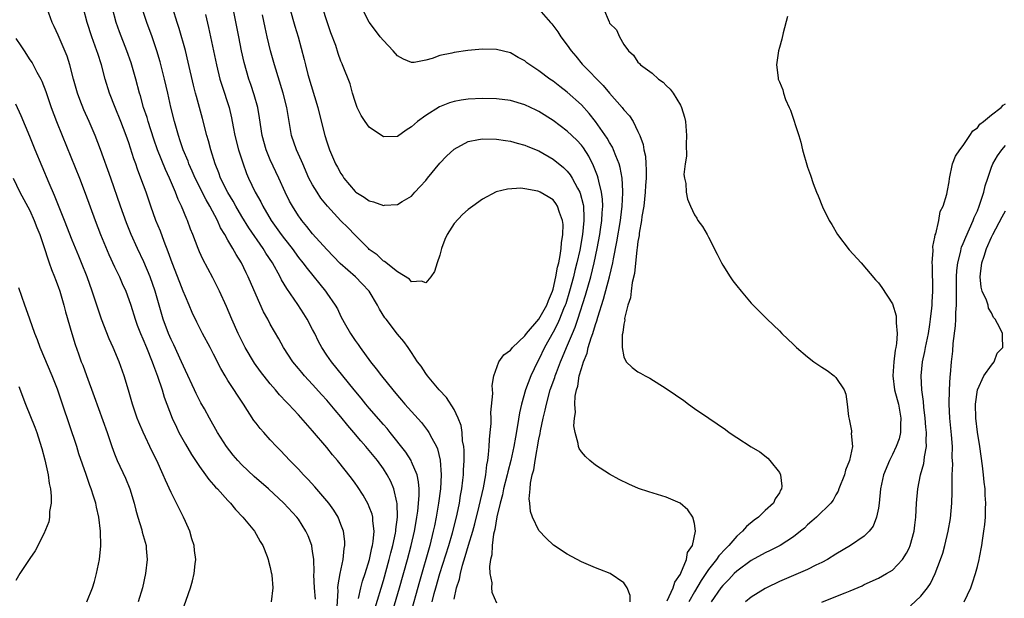
# Model space of a CAD drawing. Units: inches. Extents: x 2625000 to 2628000, y 1485000 to 1488000.
# Drawn here: x 2627406 to 2627545, y 1485224 to 1485305 of the extents above; entities that cross this region are included whole.
import ezdxf

# ---------------------------------------------------------------- set-up
doc = ezdxf.new("R2010")
doc.units = ezdxf.units.IN
doc.header["$MEASUREMENT"] = 0
doc.layers.add('LD26251485_2ft', color=5, linetype='Continuous')

msp = doc.modelspace()

# ---------------------------------------------------------------- linework, layer by layer
at = {"layer": 'LD26251485_2ft'}
for points, elevation in [([(2627447.39, 1485223.39), (2627447.25, 1485225), (2627447.18, 1485226.82), (2627447.21, 1485227.21), (2627447.16, 1485229), (2627447, 1485230.17), (2627446.89, 1485230.89), (2627446.86, 1485231), (2627446.35, 1485232.35), (2627446.05, 1485233), (2627445, 1485234.69), (2627444.78, 1485235), (2627442.92, 1485237), (2627440.74, 1485239), (2627438.75, 1485240.75), (2627437, 1485242.41), (2627436.42, 1485243), (2627435.77, 1485243.77), (2627434.82, 1485245), (2627433.56, 1485247), (2627432.41, 1485249), (2627431.69, 1485250.31), (2627431.19, 1485251.19), (2627431, 1485251.55), (2627430.52, 1485252.52), (2627430.31, 1485253), (2627429, 1485255.77), (2627428.47, 1485257), (2627427.37, 1485259.37), (2627427, 1485260.12), (2627426.61, 1485261), (2627425.87, 1485263), (2627424.71, 1485267), (2627424, 1485269), (2627423.13, 1485271.13), (2627422.24, 1485273), (2627421.33, 1485275), (2627420.66, 1485276.66), (2627419.83, 1485279), (2627418.47, 1485283), (2627417, 1485287.03), (2627416.24, 1485289), (2627415.39, 1485291), (2627414.66, 1485292.66), (2627414.09, 1485294.09), (2627413.76, 1485295), (2627413.16, 1485297), (2627412.64, 1485299), (2627412.26, 1485300.26), (2627411, 1485303.23), (2627410.44, 1485304.44), (2627410.14, 1485305), (2627409.44, 1485307)], 10400), ([(2627450.44, 1485221.56), (2627450.6, 1485224.6), (2627450.58, 1485225), (2627450.6, 1485225.4), (2627450.89, 1485227), (2627451.33, 1485229), (2627451.46, 1485230.54), (2627451.54, 1485231), (2627451.53, 1485231.53), (2627451.34, 1485233), (2627451, 1485233.95), (2627450.59, 1485235), (2627449.99, 1485235.99), (2627449.27, 1485237), (2627449, 1485237.33), (2627447.31, 1485239.31), (2627446.35, 1485240.35), (2627445.69, 1485241), (2627445, 1485241.77), (2627443.77, 1485243), (2627442.44, 1485244.44), (2627441.88, 1485245), (2627441, 1485245.95), (2627440.08, 1485247), (2627439.56, 1485247.56), (2627439, 1485248.29), (2627438.7, 1485248.7), (2627437.22, 1485251), (2627435, 1485254.34), (2627434.61, 1485255), (2627434.02, 1485256.02), (2627433, 1485258.07), (2627432.52, 1485259), (2627431.42, 1485261), (2627430.6, 1485262.6), (2627429.97, 1485263.97), (2627429.54, 1485265), (2627429, 1485266.22), (2627428.71, 1485267), (2627428.21, 1485268.21), (2627427.11, 1485271), (2627426.57, 1485272.57), (2627426, 1485274), (2627425.47, 1485275.47), (2627424.84, 1485277), (2627424.12, 1485279), (2627423.44, 1485281), (2627422.72, 1485283), (2627422.23, 1485284.23), (2627421.97, 1485285), (2627421.71, 1485285.71), (2627421, 1485287.96), (2627420.65, 1485289), (2627419.88, 1485291), (2627419.05, 1485293), (2627418.28, 1485295), (2627417.68, 1485297), (2627417.14, 1485299), (2627416.6, 1485300.6), (2627416.49, 1485301), (2627415.76, 1485303), (2627415.1, 1485305), (2627414.61, 1485307)], 10398), ([(2627453.5, 1485223.5), (2627453.81, 1485225), (2627454.05, 1485225.95), (2627454.41, 1485227), (2627455.02, 1485229), (2627455.35, 1485230.65), (2627455.45, 1485231), (2627455.55, 1485231.55), (2627455.68, 1485233), (2627455.5, 1485234.5), (2627455.5, 1485235), (2627455.41, 1485235.41), (2627455, 1485236.46), (2627454.84, 1485236.84), (2627454.13, 1485238.13), (2627453.34, 1485239.34), (2627453, 1485239.83), (2627452.51, 1485240.51), (2627450.53, 1485243), (2627449.81, 1485243.81), (2627449, 1485244.84), (2627447, 1485247.2), (2627445, 1485249.48), (2627443.56, 1485251), (2627443.28, 1485251.28), (2627442.3, 1485252.3), (2627441.76, 1485253), (2627441, 1485253.88), (2627439.63, 1485255.63), (2627438.77, 1485256.77), (2627437.44, 1485259), (2627436.46, 1485261), (2627435.59, 1485263), (2627434.83, 1485264.83), (2627433.83, 1485267), (2627432.89, 1485268.89), (2627431.49, 1485271.49), (2627431, 1485272.56), (2627430.81, 1485273), (2627430.05, 1485275), (2627429.74, 1485275.74), (2627429.28, 1485277), (2627429.19, 1485277.19), (2627428.46, 1485279), (2627427.98, 1485279.98), (2627427.61, 1485281), (2627426.75, 1485283), (2627426.19, 1485284.19), (2627425.04, 1485287), (2627424.52, 1485288.52), (2627423.74, 1485291), (2627423.58, 1485291.58), (2627423.1, 1485293), (2627422.64, 1485294.64), (2627422.52, 1485295), (2627421.99, 1485297), (2627421.32, 1485299.32), (2627420.74, 1485301), (2627419.68, 1485303.68), (2627419.21, 1485305), (2627418.7, 1485307)], 10396), ([(2627455.85, 1485222.15), (2627457, 1485226.01), (2627457.82, 1485229), (2627458.05, 1485229.95), (2627458.34, 1485231), (2627458.72, 1485232.72), (2627458.77, 1485233), (2627458.77, 1485233.23), (2627458.99, 1485235), (2627458.93, 1485236.93), (2627458.88, 1485237.12), (2627458.47, 1485239), (2627458.04, 1485240.04), (2627457.54, 1485241), (2627457, 1485241.83), (2627456.17, 1485243), (2627455, 1485244.45), (2627454.53, 1485245), (2627453.8, 1485245.8), (2627452.81, 1485247), (2627451.97, 1485247.97), (2627451, 1485249.2), (2627450.16, 1485250.16), (2627449.48, 1485251), (2627449, 1485251.56), (2627448.31, 1485252.31), (2627447, 1485253.78), (2627445.84, 1485255), (2627445.45, 1485255.45), (2627445, 1485256.04), (2627444.18, 1485257), (2627442.88, 1485259), (2627442.22, 1485260.22), (2627441, 1485262.32), (2627440.66, 1485263), (2627440.07, 1485264.07), (2627439, 1485266.44), (2627437.9, 1485269), (2627437.59, 1485269.59), (2627436.92, 1485271), (2627436.17, 1485272.17), (2627435.72, 1485273), (2627435, 1485274.22), (2627434.56, 1485275), (2627433.97, 1485275.97), (2627433.53, 1485277), (2627432.48, 1485279), (2627431.93, 1485279.93), (2627430.39, 1485283), (2627429.97, 1485283.98), (2627429.5, 1485285), (2627429.38, 1485285.38), (2627428.69, 1485287), (2627428.28, 1485288.28), (2627428.01, 1485289), (2627427.45, 1485291), (2627426.96, 1485293.04), (2627426.53, 1485295), (2627426.07, 1485297), (2627425.43, 1485299.43), (2627424.97, 1485301), (2627424.29, 1485303), (2627423.56, 1485305), (2627422.88, 1485307)], 10394), ([(2627458.12, 1485221), (2627459.29, 1485225), (2627460.41, 1485229), (2627460.94, 1485231), (2627461.4, 1485233), (2627461.62, 1485234.38), (2627461.74, 1485235), (2627461.86, 1485235.86), (2627462.05, 1485238.05), (2627462.04, 1485239), (2627461.99, 1485239.99), (2627461.76, 1485241), (2627461, 1485242.85), (2627460.92, 1485243), (2627460.18, 1485244.18), (2627457.95, 1485247), (2627457.53, 1485247.53), (2627457, 1485248.11), (2627455, 1485250.42), (2627454.52, 1485251), (2627453.85, 1485251.85), (2627452.87, 1485253), (2627451.25, 1485255), (2627449.66, 1485257), (2627449, 1485257.94), (2627448.32, 1485259), (2627447.84, 1485259.84), (2627447.29, 1485261), (2627447, 1485261.57), (2627446.23, 1485263), (2627445.77, 1485263.77), (2627444.89, 1485265.11), (2627443.34, 1485267.35), (2627442.6, 1485268.6), (2627442.42, 1485269), (2627441.3, 1485271), (2627440.37, 1485272.37), (2627440, 1485273), (2627437.96, 1485275.96), (2627437, 1485277.54), (2627436.14, 1485279), (2627435.74, 1485279.74), (2627435, 1485280.95), (2627433.99, 1485283), (2627433.74, 1485283.74), (2627433.22, 1485285), (2627432.59, 1485287), (2627432.25, 1485288.25), (2627432.03, 1485289), (2627431.41, 1485291.41), (2627430.55, 1485294.55), (2627430.45, 1485295), (2627430.15, 1485296.15), (2627429.4, 1485299.4), (2627429, 1485301.04), (2627428.14, 1485304.14), (2627427.85, 1485305), (2627427.24, 1485307)], 10392), ([(2627431.86, 1485306.14), (2627432.29, 1485304.29), (2627433.38, 1485299), (2627433.87, 1485297), (2627434.14, 1485296.14), (2627435.19, 1485293), (2627435.52, 1485291.52), (2627435.75, 1485290.25), (2627435.99, 1485289), (2627436.52, 1485287), (2627437.12, 1485285.13), (2627437.66, 1485283.66), (2627437.93, 1485283), (2627438.89, 1485281), (2627439.65, 1485279.65), (2627439.96, 1485279), (2627441.14, 1485277), (2627442.54, 1485275), (2627443, 1485274.37), (2627444.09, 1485273), (2627445, 1485271.76), (2627445.63, 1485271), (2627446.2, 1485270.2), (2627448.8, 1485267), (2627449, 1485266.69), (2627450.19, 1485265), (2627450.5, 1485264.5), (2627451, 1485263.41), (2627451.46, 1485262.54), (2627452.33, 1485261), (2627453, 1485260.01), (2627453.42, 1485259.42), (2627453.7, 1485259), (2627455.2, 1485257), (2627456, 1485256), (2627456.73, 1485255), (2627458.32, 1485253), (2627459, 1485252.2), (2627459.57, 1485251.57), (2627460.04, 1485251), (2627462.38, 1485248.38), (2627463.26, 1485247.26), (2627463.42, 1485247), (2627463.84, 1485246.16), (2627464.5, 1485245), (2627464.66, 1485244.66), (2627465.04, 1485243.04), (2627465.18, 1485241), (2627465.06, 1485239), (2627464.8, 1485237), (2627464.47, 1485235), (2627464.21, 1485233.79), (2627464.06, 1485233), (2627463.56, 1485231), (2627462.09, 1485225.91), (2627460.73, 1485221)], 10390), ([(2627463.92, 1485223), (2627464.19, 1485224.19), (2627464.4, 1485225), (2627464.97, 1485227), (2627466.24, 1485231), (2627466.77, 1485232.77), (2627467.34, 1485235), (2627467.44, 1485235.44), (2627467.76, 1485237), (2627467.92, 1485238.08), (2627468.1, 1485239), (2627468.25, 1485240.25), (2627468.32, 1485241), (2627468.33, 1485241.67), (2627468.41, 1485243), (2627468.41, 1485244.41), (2627468.36, 1485245), (2627468.21, 1485245.79), (2627468.12, 1485247), (2627467.98, 1485247.98), (2627467.58, 1485249), (2627467, 1485250.24), (2627465.93, 1485251.93), (2627464.89, 1485253), (2627463.22, 1485255), (2627463, 1485255.31), (2627462.35, 1485256.35), (2627461.84, 1485257), (2627461, 1485258.28), (2627460.51, 1485259), (2627459.88, 1485259.88), (2627459, 1485260.92), (2627457.38, 1485263), (2627457.21, 1485263.21), (2627456.43, 1485264.43), (2627456.19, 1485265), (2627454.97, 1485267), (2627454.02, 1485268.02), (2627453.08, 1485269), (2627450.91, 1485270.91), (2627449, 1485272.9), (2627447, 1485275.1), (2627446.16, 1485276.16), (2627445.45, 1485277), (2627445.26, 1485277.26), (2627445, 1485277.63), (2627444.13, 1485279), (2627443.74, 1485279.74), (2627443.09, 1485281), (2627442.2, 1485283), (2627441, 1485285.58), (2627440.43, 1485287), (2627439.86, 1485289), (2627439.5, 1485291.5), (2627439.25, 1485293), (2627438.75, 1485294.75), (2627438.25, 1485296.25), (2627437.99, 1485297), (2627437.33, 1485299.33), (2627436.95, 1485301), (2627436.54, 1485303), (2627435.78, 1485307)], 10388), ([(2627467, 1485223.37), (2627467.35, 1485225), (2627467.76, 1485226.24), (2627467.89, 1485227), (2627468.18, 1485228.18), (2627468.59, 1485229.41), (2627469.03, 1485231.03), (2627469.64, 1485233), (2627469.93, 1485234.07), (2627470.55, 1485236.55), (2627471.14, 1485239.14), (2627471.47, 1485241), (2627471.62, 1485242.38), (2627471.75, 1485243), (2627471.88, 1485243.88), (2627471.96, 1485245), (2627472, 1485246), (2627472.11, 1485247), (2627472.23, 1485248.23), (2627472.23, 1485249), (2627472.2, 1485249.8), (2627472.5, 1485252.5), (2627472.37, 1485253.63), (2627472.64, 1485255), (2627473.34, 1485257), (2627474.04, 1485257.96), (2627475, 1485258.62), (2627475.15, 1485258.85), (2627475.28, 1485259), (2627477, 1485260.64), (2627477.26, 1485261), (2627479, 1485263.04), (2627480.1, 1485265), (2627480.35, 1485265.65), (2627480.92, 1485267), (2627481, 1485267.28), (2627481.41, 1485269), (2627481.63, 1485270.37), (2627481.8, 1485271), (2627482.02, 1485272.02), (2627482.15, 1485273), (2627482.18, 1485273.82), (2627482.4, 1485275), (2627482.43, 1485276.43), (2627482.34, 1485277), (2627481.9, 1485278.1), (2627481.64, 1485279), (2627481.4, 1485279.4), (2627481, 1485279.89), (2627480.32, 1485280.32), (2627479.19, 1485281), (2627479, 1485281.1), (2627478.86, 1485281.14), (2627477, 1485281.49), (2627476.46, 1485281.54), (2627474.56, 1485281.44), (2627472.96, 1485281.04), (2627471, 1485280.02), (2627469.63, 1485279), (2627469, 1485278.56), (2627468.17, 1485277.83), (2627467, 1485276.54), (2627466.01, 1485275), (2627465.71, 1485274.29), (2627465.2, 1485273), (2627465, 1485272.08), (2627464.62, 1485271), (2627464.23, 1485269.77), (2627463.72, 1485269), (2627463, 1485268.14), (2627462.38, 1485268.38), (2627461, 1485268.3), (2627460.7, 1485268.7), (2627459, 1485269.72), (2627457.18, 1485271.18), (2627457, 1485271.25), (2627456.12, 1485272.12), (2627455, 1485272.9), (2627454.89, 1485273), (2627453, 1485274.91), (2627451.98, 1485275.98), (2627451, 1485276.94), (2627449.1, 1485279), (2627448.16, 1485280.16), (2627447.62, 1485281), (2627447, 1485282.03), (2627446.48, 1485283), (2627445.59, 1485285), (2627445.44, 1485285.44), (2627444.72, 1485287), (2627444.03, 1485289), (2627443.83, 1485290.17), (2627443.56, 1485291.56), (2627443.34, 1485293), (2627442.85, 1485295), (2627441.6, 1485299), (2627441.04, 1485301), (2627440.56, 1485303), (2627440.28, 1485304.28), (2627439.91, 1485306.09)], 10386), ([(2627443.78, 1485307), (2627444.5, 1485304.5), (2627444.94, 1485303), (2627445.8, 1485299.79), (2627445.97, 1485299), (2627446.34, 1485297.66), (2627447.72, 1485293), (2627447.97, 1485291.97), (2627448.74, 1485289), (2627449, 1485288.12), (2627449.39, 1485287), (2627450.25, 1485285), (2627450.53, 1485284.53), (2627451, 1485283.62), (2627451.27, 1485283.27), (2627451.43, 1485283), (2627453, 1485281.09), (2627453.11, 1485281), (2627454.28, 1485280.28), (2627455, 1485279.75), (2627455.61, 1485279.61), (2627457, 1485279.12), (2627457.14, 1485279.15), (2627459, 1485279.24), (2627459.66, 1485279.66), (2627461, 1485280.44), (2627461.47, 1485281), (2627462.22, 1485281.78), (2627463, 1485282.66), (2627463.26, 1485283), (2627465, 1485285.1), (2627465.91, 1485286.09), (2627467, 1485287.09), (2627469, 1485288.19), (2627470.43, 1485288.43), (2627471, 1485288.56), (2627473, 1485288.52), (2627474.29, 1485288.29), (2627475, 1485288.2), (2627475.91, 1485287.91), (2627477, 1485287.64), (2627477.44, 1485287.44), (2627479, 1485286.83), (2627481, 1485285.69), (2627482.48, 1485284.48), (2627483, 1485283.97), (2627483.43, 1485283.43), (2627483.68, 1485283), (2627484.45, 1485281.55), (2627484.77, 1485281), (2627484.84, 1485280.84), (2627485.25, 1485279.25), (2627485.28, 1485279), (2627485.37, 1485277.37), (2627485.36, 1485277), (2627485.18, 1485275), (2627484.78, 1485272.78), (2627484.38, 1485271), (2627484.09, 1485269.91), (2627483.89, 1485269), (2627483.34, 1485267), (2627482.79, 1485265.21), (2627482.71, 1485265), (2627482.49, 1485264.49), (2627481.9, 1485263), (2627481.63, 1485262.37), (2627481, 1485261.18), (2627479.79, 1485259), (2627479, 1485257.33), (2627478.81, 1485257), (2627477.83, 1485255), (2627477.09, 1485253), (2627476.51, 1485251), (2627476.23, 1485249.77), (2627475.96, 1485247.96), (2627475.67, 1485246.33), (2627475.46, 1485245), (2627475.02, 1485243), (2627474.59, 1485241.41), (2627474.51, 1485241), (2627474.01, 1485239), (2627473.85, 1485238.15), (2627473.53, 1485237), (2627473.06, 1485235.06), (2627472.76, 1485233.24), (2627472.57, 1485232.57), (2627472.37, 1485231), (2627472.33, 1485229.67), (2627472.14, 1485229), (2627471.99, 1485227.99), (2627472.07, 1485227), (2627472.32, 1485225.68), (2627472.29, 1485225), (2627472.36, 1485224.36), (2627473, 1485222.89)], 10384), ([(2627491.9, 1485223), (2627491.92, 1485223.92), (2627491.46, 1485225), (2627491, 1485225.7), (2627489.08, 1485227), (2627487.59, 1485227.59), (2627487, 1485227.81), (2627485, 1485228.69), (2627483, 1485229.75), (2627481.05, 1485231.05), (2627480, 1485232), (2627479, 1485233.12), (2627478.09, 1485235), (2627477.79, 1485235.79), (2627477.71, 1485237), (2627477.61, 1485237.61), (2627477.75, 1485239), (2627477.79, 1485239.79), (2627478.06, 1485241), (2627478.29, 1485241.71), (2627478.46, 1485243), (2627479, 1485246.04), (2627479.17, 1485246.84), (2627479.22, 1485247.22), (2627479.59, 1485249), (2627479.87, 1485250.13), (2627480.06, 1485251), (2627480.61, 1485253), (2627481.24, 1485254.76), (2627481.3, 1485255), (2627481.47, 1485255.47), (2627482.06, 1485257), (2627482.35, 1485257.65), (2627482.88, 1485259), (2627483.73, 1485261), (2627484.12, 1485261.88), (2627484.5, 1485263), (2627485.6, 1485266.4), (2627486.34, 1485269), (2627486.82, 1485271), (2627487.25, 1485273), (2627487.61, 1485275), (2627487.72, 1485275.72), (2627487.89, 1485277), (2627487.93, 1485278.07), (2627488.02, 1485279), (2627487.99, 1485279.99), (2627487.86, 1485281), (2627487.45, 1485282.55), (2627487.37, 1485283), (2627487.29, 1485283.29), (2627486.73, 1485284.73), (2627486.07, 1485286.07), (2627485.29, 1485287.29), (2627485, 1485287.64), (2627484.35, 1485288.35), (2627483, 1485289.65), (2627481, 1485291.16), (2627479, 1485292.4), (2627478.59, 1485292.59), (2627477, 1485293.37), (2627475, 1485293.99), (2627473, 1485294.23), (2627471, 1485294.24), (2627469, 1485294.15), (2627467.98, 1485294.02), (2627467, 1485293.85), (2627466.35, 1485293.65), (2627464.93, 1485293.07), (2627463, 1485291.85), (2627461.82, 1485291), (2627461.38, 1485290.62), (2627461, 1485290.22), (2627460.24, 1485289.76), (2627459, 1485288.89), (2627457, 1485288.82), (2627455, 1485290.19), (2627454.41, 1485291), (2627453.87, 1485291.87), (2627453.31, 1485293), (2627453, 1485293.83), (2627452.65, 1485295), (2627452.31, 1485296.31), (2627451.23, 1485299), (2627451.15, 1485299.15), (2627451, 1485299.52), (2627450.61, 1485300.61), (2627450.26, 1485301.74), (2627449.57, 1485303.57), (2627449, 1485305.25), (2627448.43, 1485307)], 10382), ([(2627497.15, 1485223.15), (2627497.97, 1485225), (2627498.2, 1485225.8), (2627499, 1485226.94), (2627499.07, 1485227.07), (2627499.89, 1485229), (2627500.01, 1485229.99), (2627500.72, 1485231), (2627501.16, 1485233), (2627501, 1485234.1), (2627500.76, 1485235), (2627500.05, 1485236.05), (2627498.97, 1485236.97), (2627497, 1485237.85), (2627494.56, 1485238.56), (2627493.07, 1485239.07), (2627491.69, 1485239.69), (2627490.35, 1485240.35), (2627489, 1485241.07), (2627487, 1485242.36), (2627486.21, 1485243), (2627485.58, 1485243.58), (2627485, 1485244.26), (2627484.7, 1485244.7), (2627484.61, 1485245), (2627484.57, 1485245.43), (2627484.11, 1485247), (2627483.93, 1485247.93), (2627484.02, 1485249), (2627484.17, 1485249.83), (2627484.09, 1485251), (2627484.13, 1485252.13), (2627484.3, 1485253), (2627484.48, 1485253.52), (2627484.7, 1485255), (2627485, 1485256.02), (2627485.31, 1485257), (2627485.81, 1485258.19), (2627485.98, 1485259), (2627486.39, 1485260.39), (2627486.61, 1485261), (2627487, 1485262.28), (2627487.2, 1485262.8), (2627487.32, 1485263.32), (2627488.15, 1485265.85), (2627488.98, 1485269.02), (2627489.45, 1485271), (2627489.54, 1485271.54), (2627490.02, 1485273.98), (2627490.53, 1485277), (2627490.57, 1485277.43), (2627490.79, 1485279), (2627490.88, 1485280.88), (2627490.85, 1485281.15), (2627490.75, 1485283), (2627490.49, 1485284.49), (2627490.33, 1485285), (2627489.86, 1485286.14), (2627489.56, 1485287), (2627489.38, 1485287.38), (2627489, 1485288.02), (2627488.66, 1485288.66), (2627487, 1485291), (2627486.12, 1485292.12), (2627485, 1485293.34), (2627483, 1485295.16), (2627481.95, 1485295.95), (2627481, 1485296.69), (2627480.54, 1485297), (2627479, 1485298.17), (2627477.71, 1485299), (2627477.31, 1485299.31), (2627477, 1485299.57), (2627476.07, 1485300.07), (2627475, 1485300.71), (2627473, 1485301.2), (2627471, 1485301.23), (2627468.95, 1485301.05), (2627467, 1485300.77), (2627466.68, 1485300.68), (2627465, 1485300.33), (2627463.92, 1485299.92), (2627463, 1485299.68), (2627461.35, 1485299.35), (2627461, 1485299.33), (2627459.84, 1485299.84), (2627459, 1485300.28), (2627458.39, 1485301), (2627457, 1485302.45), (2627456.56, 1485303), (2627455.9, 1485303.9), (2627455, 1485305.04), (2627454.02, 1485307)], 10380), ([(2627479, 1485306.89), (2627480.64, 1485305), (2627480.82, 1485304.82), (2627481.67, 1485303.67), (2627482.11, 1485303), (2627483, 1485301.82), (2627483.55, 1485301), (2627484.23, 1485300.23), (2627485.13, 1485299.13), (2627485.23, 1485299), (2627488.09, 1485296.09), (2627489, 1485295.01), (2627490.75, 1485293), (2627490.86, 1485292.86), (2627491, 1485292.66), (2627491.81, 1485291.81), (2627492.31, 1485291), (2627493, 1485289.6), (2627493.26, 1485289), (2627493.75, 1485287.75), (2627493.84, 1485287), (2627494.07, 1485286.07), (2627494.12, 1485285), (2627494.18, 1485284.18), (2627494.15, 1485283), (2627494.06, 1485281.94), (2627494.02, 1485281), (2627493.81, 1485279), (2627493.57, 1485277.57), (2627493.51, 1485277), (2627493.17, 1485275.17), (2627493.15, 1485274.85), (2627493, 1485274.03), (2627492.89, 1485273.11), (2627492.84, 1485272.84), (2627492.52, 1485269.48), (2627492.19, 1485268.19), (2627492.03, 1485267), (2627491.94, 1485266.06), (2627491.57, 1485265), (2627491.12, 1485263.12), (2627491.13, 1485262.87), (2627491, 1485262.29), (2627490.88, 1485261.12), (2627490.79, 1485260.79), (2627490.77, 1485259), (2627491, 1485257.67), (2627491.34, 1485257), (2627492.17, 1485256.17), (2627493, 1485255.58), (2627493.38, 1485255.38), (2627494, 1485255), (2627494.66, 1485254.66), (2627497, 1485253.23), (2627498.33, 1485252.33), (2627499.49, 1485251.49), (2627500.14, 1485251), (2627501, 1485250.39), (2627503.01, 1485249), (2627505.39, 1485247.39), (2627505.9, 1485247), (2627507, 1485246.25), (2627509, 1485244.97), (2627510.25, 1485244.25), (2627511.35, 1485243.35), (2627511.67, 1485243), (2627513, 1485241.3), (2627513.15, 1485241), (2627513.36, 1485239.36), (2627513.31, 1485239), (2627513.17, 1485238.83), (2627513, 1485238.45), (2627512.39, 1485237.61), (2627512.17, 1485237), (2627511, 1485235.96), (2627510.04, 1485235), (2627509.43, 1485234.57), (2627508.33, 1485233.67), (2627507.81, 1485233), (2627507, 1485232.3), (2627505.86, 1485231), (2627505.43, 1485230.57), (2627504.46, 1485229.54), (2627504.12, 1485229), (2627503, 1485227.58), (2627501.95, 1485226.05), (2627501, 1485224.41), (2627500.22, 1485223)], 10378), ([(2627488.11, 1485307), (2627488.91, 1485305.09), (2627489, 1485304.93), (2627489.95, 1485303.95), (2627490.4, 1485303), (2627491, 1485301.92), (2627491.65, 1485301), (2627492.37, 1485300.37), (2627493, 1485299.4), (2627493.22, 1485299.22), (2627493.38, 1485299), (2627495, 1485297.85), (2627495.91, 1485297), (2627496.57, 1485296.57), (2627497, 1485296.11), (2627497.58, 1485295.58), (2627497.97, 1485295), (2627499, 1485293.29), (2627499.16, 1485293), (2627499.59, 1485291.59), (2627499.71, 1485291), (2627499.87, 1485289), (2627499.81, 1485287.81), (2627499.89, 1485286.11), (2627499.69, 1485285), (2627499.51, 1485283.51), (2627499.59, 1485283), (2627499.78, 1485282.22), (2627499.83, 1485281), (2627500.02, 1485280.02), (2627500.44, 1485279), (2627501, 1485277.8), (2627501.33, 1485277.33), (2627501.49, 1485277), (2627502.15, 1485276.15), (2627502.78, 1485275), (2627503, 1485274.64), (2627504.22, 1485272.22), (2627504.81, 1485271), (2627505, 1485270.65), (2627506.05, 1485269), (2627506.44, 1485268.44), (2627507, 1485267.72), (2627507.58, 1485267), (2627509, 1485265.3), (2627511.27, 1485263), (2627513, 1485261.37), (2627513.34, 1485261), (2627515, 1485259.42), (2627515.42, 1485259), (2627517, 1485257.67), (2627517.87, 1485257), (2627519, 1485256.22), (2627519.74, 1485255.74), (2627520.76, 1485255), (2627521, 1485254.78), (2627522.17, 1485253), (2627522.4, 1485252.4), (2627522.6, 1485251), (2627522.77, 1485249.23), (2627522.86, 1485248.86), (2627523, 1485248.15), (2627523.21, 1485247.21), (2627523.21, 1485247), (2627523.17, 1485246.83), (2627523.32, 1485245), (2627522.92, 1485243), (2627522.34, 1485241.66), (2627522.19, 1485241), (2627521.42, 1485239), (2627521.33, 1485238.67), (2627521, 1485238.14), (2627520.59, 1485237.41), (2627520.27, 1485237), (2627518.24, 1485235), (2627517.59, 1485234.41), (2627517, 1485233.91), (2627516.55, 1485233.45), (2627516.01, 1485233), (2627515, 1485232.22), (2627513.09, 1485231), (2627511.7, 1485230.3), (2627511, 1485229.97), (2627509, 1485228.85), (2627507, 1485227.37), (2627506.63, 1485227), (2627505.84, 1485226.16), (2627505, 1485225.34), (2627504.74, 1485225), (2627503.34, 1485223)], 10376), ([(2627514.13, 1485305.87), (2627513.56, 1485303.56), (2627513.36, 1485302.64), (2627513, 1485301.47), (2627512.88, 1485301), (2627512.58, 1485299), (2627512.81, 1485297.19), (2627512.85, 1485297), (2627512.9, 1485296.9), (2627513, 1485296.62), (2627513.5, 1485295.5), (2627513.6, 1485295), (2627513.89, 1485294.11), (2627514.37, 1485293), (2627514.58, 1485292.58), (2627515.73, 1485289), (2627516.05, 1485288.05), (2627516.29, 1485287), (2627517, 1485284.55), (2627517.41, 1485283.41), (2627517.79, 1485282.21), (2627518.26, 1485281), (2627518.5, 1485280.5), (2627519.08, 1485278.92), (2627520.03, 1485277), (2627520.41, 1485276.41), (2627521.2, 1485275), (2627522.85, 1485272.85), (2627524.56, 1485271), (2627526.61, 1485268.61), (2627527, 1485268.15), (2627527.51, 1485267.51), (2627529, 1485265.18), (2627529.51, 1485263.51), (2627529.54, 1485263), (2627529.5, 1485262.5), (2627529.64, 1485261), (2627529.57, 1485259.57), (2627529.47, 1485259), (2627529.38, 1485258.62), (2627529.19, 1485257), (2627529.03, 1485255), (2627529.28, 1485253), (2627529.66, 1485251.66), (2627529.83, 1485251), (2627530.2, 1485249), (2627530.12, 1485248.12), (2627530.12, 1485247), (2627529.93, 1485246.07), (2627529.53, 1485245), (2627529, 1485243.85), (2627528.57, 1485243), (2627527.74, 1485241), (2627527.3, 1485239), (2627527.12, 1485237), (2627527, 1485236.25), (2627526.76, 1485235), (2627526.27, 1485233.73), (2627525.72, 1485233), (2627525, 1485232.29), (2627523.07, 1485231), (2627521, 1485229.76), (2627519.81, 1485229), (2627519, 1485228.57), (2627518.18, 1485228.18), (2627517, 1485227.58), (2627515.67, 1485227), (2627513, 1485225.87), (2627511.18, 1485225), (2627511, 1485224.91), (2627509, 1485223.65), (2627508.2, 1485223)], 10374), ([(2627405, 1485302.73), (2627405.73, 1485301.73), (2627406.18, 1485301), (2627407, 1485299.75), (2627407.31, 1485299.31), (2627407.49, 1485299), (2627408, 1485298), (2627408.55, 1485297), (2627408.69, 1485296.69), (2627409.25, 1485295.25), (2627410.03, 1485293), (2627410.78, 1485291), (2627411.57, 1485289), (2627414.01, 1485283), (2627414.84, 1485280.84), (2627416.24, 1485277), (2627417.01, 1485275), (2627418.19, 1485272.19), (2627419, 1485270.44), (2627419.68, 1485269), (2627420.07, 1485268.07), (2627420.56, 1485267), (2627421, 1485265.82), (2627421.27, 1485265), (2627421.88, 1485263), (2627422.18, 1485262.18), (2627422.64, 1485261), (2627423, 1485260.22), (2627423.52, 1485259), (2627424.32, 1485257), (2627424.48, 1485256.48), (2627425.05, 1485254.94), (2627425.7, 1485253), (2627426, 1485252), (2627427.13, 1485249), (2627427.73, 1485247.73), (2627428.08, 1485247), (2627429, 1485245.35), (2627429.87, 1485243.87), (2627431, 1485242.15), (2627431.86, 1485241), (2627432.32, 1485240.32), (2627433, 1485239.57), (2627433.26, 1485239.26), (2627433.53, 1485239), (2627435, 1485237.37), (2627435.36, 1485237), (2627436.08, 1485236.08), (2627437.14, 1485235), (2627438.76, 1485233), (2627439, 1485232.61), (2627439.56, 1485231.56), (2627439.93, 1485231), (2627440.56, 1485229.44), (2627440.71, 1485229), (2627440.75, 1485228.75), (2627441, 1485227.85), (2627441.15, 1485227.15), (2627441.2, 1485227), (2627441.23, 1485226.77), (2627441.36, 1485225), (2627441.15, 1485223)], 10402), ([(2627519.02, 1485222.98), (2627521, 1485223.76), (2627522.3, 1485224.3), (2627523, 1485224.56), (2627524.7, 1485225.3), (2627525, 1485225.45), (2627527, 1485226.36), (2627528.17, 1485227), (2627529, 1485227.5), (2627530.42, 1485229), (2627531, 1485229.9), (2627531.37, 1485230.63), (2627531.52, 1485231), (2627532.06, 1485233), (2627532.14, 1485233.86), (2627532.29, 1485235), (2627532.4, 1485237), (2627532.57, 1485239), (2627532.95, 1485241), (2627533.42, 1485242.58), (2627533.49, 1485243), (2627533.54, 1485243.54), (2627533.83, 1485245), (2627533.78, 1485245.78), (2627533.81, 1485247), (2627533.73, 1485247.73), (2627533.62, 1485249), (2627533.43, 1485250.57), (2627533.39, 1485251.39), (2627533.15, 1485253), (2627533.04, 1485255), (2627533.24, 1485257), (2627533.56, 1485258.44), (2627533.65, 1485259), (2627534.07, 1485261), (2627534.28, 1485262.28), (2627534.38, 1485263), (2627534.56, 1485264.56), (2627534.59, 1485265), (2627534.59, 1485265.41), (2627534.69, 1485267), (2627534.64, 1485270.64), (2627534.6, 1485271), (2627534.73, 1485272.73), (2627534.68, 1485273.32), (2627535, 1485274.61), (2627535.04, 1485274.96), (2627535.11, 1485275.11), (2627535.54, 1485277), (2627535.72, 1485278.28), (2627536.18, 1485279), (2627536.7, 1485280.7), (2627536.76, 1485281.24), (2627537, 1485282.44), (2627537.05, 1485282.95), (2627537.49, 1485285), (2627537.89, 1485286.11), (2627538.51, 1485287), (2627539, 1485287.6), (2627539.94, 1485289), (2627540.34, 1485289.66), (2627541, 1485290.09), (2627541.37, 1485290.63), (2627541.89, 1485291), (2627543, 1485291.92), (2627544.38, 1485293), (2627544.67, 1485293.33), (2627545, 1485293.49)], 10372), ([(2627428.48, 1485221.52), (2627429.74, 1485225), (2627430.01, 1485225.99), (2627430.26, 1485227), (2627430.39, 1485228.39), (2627430.46, 1485229), (2627430.29, 1485230.29), (2627430.25, 1485231), (2627429.93, 1485231.93), (2627429.62, 1485233), (2627429, 1485234.36), (2627428.74, 1485235), (2627428.15, 1485236.15), (2627427.75, 1485237), (2627427, 1485238.5), (2627426.21, 1485240.21), (2627425.87, 1485241), (2627424.95, 1485243), (2627424.3, 1485244.3), (2627423.02, 1485247.02), (2627422.42, 1485248.42), (2627422.2, 1485249), (2627421.53, 1485251), (2627420.96, 1485252.96), (2627420.34, 1485255), (2627419.63, 1485257), (2627418.79, 1485259), (2627418.23, 1485260.23), (2627417.16, 1485263), (2627416.6, 1485264.6), (2627415.8, 1485267), (2627415.09, 1485269), (2627414.3, 1485271), (2627413.92, 1485271.92), (2627413, 1485274.21), (2627411.92, 1485277), (2627410.51, 1485280.51), (2627409.75, 1485282.25), (2627407.77, 1485287), (2627407, 1485288.88), (2627405.78, 1485291.78), (2627405, 1485293.46)], 10404), ([(2627531.56, 1485222.44), (2627533, 1485223.82), (2627533.93, 1485225), (2627534.37, 1485225.63), (2627535.05, 1485227), (2627535.81, 1485229), (2627536.11, 1485229.89), (2627536.41, 1485231), (2627536.88, 1485233), (2627537.19, 1485234.81), (2627537.41, 1485237), (2627537.45, 1485238.55), (2627537.43, 1485239.43), (2627537.46, 1485241), (2627537.52, 1485242.48), (2627537.46, 1485243.47), (2627537.48, 1485245), (2627537.34, 1485246.66), (2627537.1, 1485249), (2627537, 1485251), (2627537.04, 1485253), (2627537.15, 1485254.85), (2627537.2, 1485255.2), (2627537.35, 1485257), (2627537.51, 1485258.49), (2627537.58, 1485259.58), (2627537.91, 1485262.09), (2627537.96, 1485263), (2627537.96, 1485263.96), (2627538.04, 1485265), (2627538.07, 1485265.93), (2627538.03, 1485267), (2627538.03, 1485268.03), (2627538.05, 1485269), (2627538.1, 1485269.9), (2627538.23, 1485271), (2627538.66, 1485272.66), (2627538.72, 1485273), (2627538.78, 1485273.22), (2627539, 1485273.71), (2627539.36, 1485274.64), (2627540.41, 1485277), (2627540.57, 1485277.43), (2627541, 1485278.37), (2627541.27, 1485279), (2627541.42, 1485279.42), (2627541.92, 1485281), (2627542.12, 1485281.88), (2627542.47, 1485283), (2627543, 1485284.52), (2627543.2, 1485285), (2627543.87, 1485286.13), (2627544.48, 1485287), (2627545, 1485287.58)], 10370), ([(2627404.65, 1485283), (2627405.6, 1485281), (2627407, 1485278.38), (2627407.63, 1485277), (2627408, 1485276), (2627408.41, 1485275), (2627409.09, 1485273), (2627409.54, 1485271.54), (2627409.75, 1485271), (2627410.07, 1485270.07), (2627410.51, 1485269), (2627410.63, 1485268.63), (2627411, 1485267.66), (2627411.23, 1485267), (2627411.82, 1485265), (2627412.06, 1485264.06), (2627412.94, 1485261), (2627413.42, 1485259.42), (2627413.88, 1485258.12), (2627414.28, 1485257), (2627414.49, 1485256.49), (2627415, 1485255.03), (2627416.08, 1485252.08), (2627417.92, 1485247), (2627418.61, 1485245), (2627419, 1485243.94), (2627419.37, 1485243), (2627420.51, 1485240.51), (2627421.16, 1485239), (2627421.76, 1485237), (2627421.99, 1485235.99), (2627422.27, 1485235), (2627422.82, 1485233.18), (2627422.89, 1485232.89), (2627423.44, 1485231), (2627423.46, 1485230.54), (2627423.58, 1485229), (2627423.34, 1485227), (2627422.94, 1485225), (2627422.33, 1485223)], 10406), ([(2627539.13, 1485223), (2627540.07, 1485225), (2627540.32, 1485225.68), (2627540.76, 1485227), (2627541, 1485227.99), (2627541.24, 1485229), (2627541.28, 1485229.28), (2627541.61, 1485231), (2627541.71, 1485231.71), (2627541.93, 1485233), (2627542.05, 1485233.95), (2627542.15, 1485235), (2627542.17, 1485236.17), (2627542.2, 1485237), (2627542.12, 1485238.12), (2627542.09, 1485239), (2627541.97, 1485239.97), (2627541.88, 1485241), (2627541.72, 1485242.28), (2627541.35, 1485245), (2627541.04, 1485247.04), (2627540.8, 1485249), (2627540.73, 1485251), (2627541.02, 1485253), (2627541.92, 1485255), (2627543, 1485256.53), (2627543.38, 1485257), (2627543.81, 1485258.19), (2627544.61, 1485259), (2627544.57, 1485260.57), (2627544.55, 1485261), (2627544.2, 1485261.8), (2627543.51, 1485263), (2627543.28, 1485263.28), (2627543, 1485263.9), (2627542.59, 1485264.59), (2627542.51, 1485265), (2627542.28, 1485265.72), (2627541.7, 1485267), (2627541.54, 1485267.54), (2627541.4, 1485269), (2627541.43, 1485269.43), (2627541.65, 1485271), (2627541.95, 1485271.95), (2627542.3, 1485273), (2627543, 1485274.62), (2627543.18, 1485275), (2627544.51, 1485277.49), (2627545, 1485278.35)], 10368), ([(2627415.05, 1485223), (2627415.85, 1485225), (2627416.13, 1485225.87), (2627416.42, 1485227), (2627416.85, 1485229), (2627417.06, 1485230.94), (2627417.02, 1485233), (2627416.75, 1485235), (2627416.42, 1485236.42), (2627416.32, 1485237), (2627416.02, 1485237.98), (2627415.68, 1485239), (2627415.47, 1485239.47), (2627414.95, 1485241.05), (2627413.95, 1485243.95), (2627413.65, 1485245), (2627411.64, 1485251), (2627410.9, 1485253.1), (2627410.15, 1485255), (2627408.47, 1485259), (2627408.09, 1485260.09), (2627407.7, 1485261), (2627406.99, 1485263), (2627406.5, 1485264.5), (2627406.31, 1485265), (2627405.47, 1485267.47)], 10408), ([(2627405.47, 1485253.47), (2627406.39, 1485251), (2627407.73, 1485247.73), (2627407.97, 1485247), (2627408.4, 1485245.6), (2627408.71, 1485244.71), (2627409.12, 1485243.12), (2627409.61, 1485241), (2627409.76, 1485239.76), (2627409.91, 1485239), (2627410.02, 1485237.98), (2627410, 1485237), (2627409.78, 1485235.78), (2627409.78, 1485235), (2627409.68, 1485234.32), (2627409, 1485232.62), (2627407.77, 1485230.23), (2627407, 1485229.15), (2627406.71, 1485228.71), (2627405.6, 1485227), (2627405, 1485226.02)], 10410)]:
    msp.add_lwpolyline(points, dxfattribs=dict(at, elevation=elevation))

doc.saveas('drawing.dxf')
